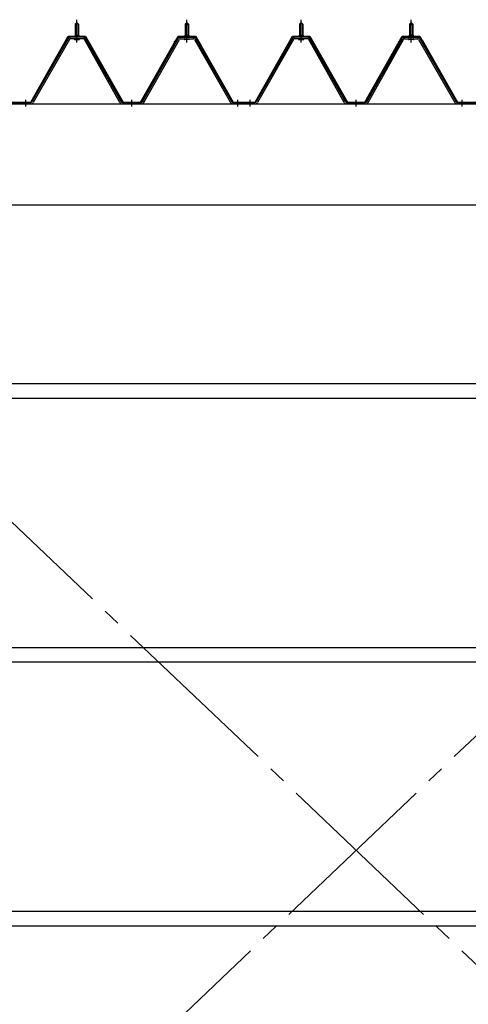
# Model space of a CAD drawing. Extents: x 868 to 33081, y 362 to 22484.
# Drawn here: x 15519 to 16539, y 17439 to 19678 of the extents above; entities that cross this region are included whole.
import ezdxf

# ---------------------------------------------------------------- set-up
doc = ezdxf.new("R2010")
doc.units = 0
doc.header["$LTSCALE"] = 80
doc.header["$MEASUREMENT"] = 0
for name, pattern in [('1PL-M', [15, 12, -1, 1, -1]), ('1PL-SL', [6.5, 5, -0.5, 0.5, -0.5]), ('HIDE-M', [2, 1, -1])]:
    doc.linetypes.add(name, pattern=pattern)
for name, color, linetype in [('パネル受フレ-ム', 1, 'CONTINUOUS'), ('ブレ-ス', 3, 'CONTINUOUS'), ('ヨドル-フ88', 2, 'CONTINUOUS'), ('後桁', 3, 'CONTINUOUS'), ('胴縁', 1, 'CONTINUOUS')]:
    doc.layers.add(name, color=color, linetype=linetype)

msp = doc.modelspace()

# ---------------------------------------------------------------- linework, layer by layer
at = {"layer": 'パネル受フレ-ム'}
for p, q in [((15644.9, 19668.1), (15648.9, 19672.1)), ((15644.9, 19668.1), (15648.9, 19672.1)), ((15644.9, 19668.1), (15644.9, 19643.1)), ((15652.9, 19668.1), (15644.9, 19668.1)), ((15644.9, 19668.1), (15644.9, 19643.1)), ((15652.9, 19668.1), (15644.9, 19668.1)), ((15648.9, 19672.1), (15652.9, 19668.1)), ((15648.9, 19672.1), (15652.9, 19668.1)), ((15652.9, 19668.1), (15652.9, 19643.1)), ((15652.9, 19668.1), (15652.9, 19643.1)), ((15898.9, 19672.1), (15894.9, 19668.1)), ((15898.9, 19672.1), (15894.9, 19668.1)), ((15894.9, 19668.1), (15902.9, 19668.1)), ((15894.9, 19668.1), (15894.9, 19643.1)), ((15894.9, 19668.1), (15902.9, 19668.1)), ((15894.9, 19668.1), (15894.9, 19643.1)), ((15902.9, 19668.1), (15898.9, 19672.1)), ((15902.9, 19668.1), (15898.9, 19672.1)), ((15902.9, 19668.1), (15902.9, 19643.1)), ((15902.9, 19668.1), (15902.9, 19643.1)), ((16154.9, 19668.1), (16158.9, 19672.1)), ((16154.9, 19668.1), (16154.9, 19643.1)), ((16162.9, 19668.1), (16154.9, 19668.1)), ((16158.9, 19672.1), (16162.9, 19668.1)), ((16162.9, 19668.1), (16162.9, 19643.1)), ((16408.9, 19672.1), (16404.9, 19668.1)), ((16404.9, 19668.1), (16412.9, 19668.1)), ((16404.9, 19668.1), (16404.9, 19643.1)), ((16412.9, 19668.1), (16408.9, 19672.1)), ((16412.9, 19668.1), (16412.9, 19643.1)), ((15663.2, 19638.1), (15634.6, 19638.1)), ((15663.2, 19638.1), (15634.6, 19638.1)), ((15643, 19639.1), (15654.8, 19639.1)), ((15643, 19638.1), (15643, 19639.1)), ((15643, 19639.1), (15654.8, 19639.1)), ((15643, 19638.1), (15643, 19639.1)), ((15644.7, 19643.1), (15653.2, 19643.1)), ((15644.7, 19643.1), (15644.7, 19639.1)), ((15644.7, 19643.1), (15653.2, 19643.1)), ((15644.7, 19643.1), (15644.7, 19639.1)), ((15653.2, 19643.1), (15653.2, 19639.1)), ((15653.2, 19643.1), (15653.2, 19639.1)), ((15654.8, 19639.1), (15654.8, 19638.1)), ((15654.8, 19639.1), (15654.8, 19638.1)), ((15884.7, 19638.1), (15913.2, 19638.1)), ((15884.7, 19638.1), (15913.2, 19638.1)), ((15893, 19639.1), (15893, 19638.1)), ((15904.8, 19639.1), (15893, 19639.1)), ((15893, 19639.1), (15893, 19638.1)), ((15904.8, 19639.1), (15893, 19639.1)), ((15894.7, 19643.1), (15894.7, 19639.1)), ((15903.2, 19643.1), (15894.7, 19643.1)), ((15894.7, 19643.1), (15894.7, 19639.1)), ((15903.2, 19643.1), (15894.7, 19643.1)), ((15903.2, 19643.1), (15903.2, 19639.1)), ((15903.2, 19643.1), (15903.2, 19639.1)), ((15904.8, 19638.1), (15904.8, 19639.1)), ((15904.8, 19638.1), (15904.8, 19639.1)), ((16173.2, 19638.1), (16144.6, 19638.1)), ((16153, 19639.1), (16164.8, 19639.1)), ((16153, 19638.1), (16153, 19639.1)), ((16154.7, 19643.1), (16163.2, 19643.1)), ((16154.7, 19643.1), (16154.7, 19639.1)), ((16163.2, 19643.1), (16163.2, 19639.1)), ((16164.8, 19639.1), (16164.8, 19638.1)), ((16394.7, 19638.1), (16423.2, 19638.1)), ((16403, 19639.1), (16403, 19638.1)), ((16414.8, 19639.1), (16403, 19639.1)), ((16404.7, 19643.1), (16404.7, 19639.1)), ((16413.2, 19643.1), (16404.7, 19643.1)), ((16413.2, 19643.1), (16413.2, 19639.1)), ((16414.8, 19638.1), (16414.8, 19639.1)), ((15629.1, 19634.9), (15546.8, 19491.4)), ((15629.1, 19634.9), (15546.8, 19491.4)), ((15631.8, 19633.3), (15549.6, 19489.9)), ((15631.8, 19633.3), (15549.6, 19489.9)), ((15663.2, 19634.9), (15634.6, 19634.9)), ((15663.2, 19634.9), (15634.6, 19634.9)), ((15643.9, 19632.9), (15653.9, 19632.9)), ((15643.9, 19632.9), (15653.9, 19632.9)), ((15746.7, 19489.9), (15666, 19633.3)), ((15746.7, 19489.9), (15666, 19633.3)), ((15749.5, 19491.5), (15668.8, 19634.9)), ((15749.5, 19491.5), (15668.8, 19634.9)), ((15798.3, 19491.5), (15879.1, 19634.9)), ((15798.3, 19491.5), (15879.1, 19634.9)), ((15801.1, 19489.9), (15881.9, 19633.3)), ((15801.1, 19489.9), (15881.9, 19633.3)), ((15884.7, 19634.9), (15913.2, 19634.9)), ((15884.7, 19634.9), (15913.2, 19634.9)), ((15903.9, 19632.9), (15893.9, 19632.9)), ((15903.9, 19632.9), (15893.9, 19632.9)), ((15916, 19633.3), (15998.2, 19489.9)), ((15916, 19633.3), (15998.2, 19489.9)), ((15918.8, 19634.9), (16001, 19491.4)), ((15918.8, 19634.9), (16001, 19491.4)), ((16139.1, 19634.9), (16056.8, 19491.4)), ((16141.8, 19633.3), (16059.6, 19489.9)), ((16173.2, 19634.9), (16144.6, 19634.9)), ((16153.9, 19632.9), (16163.9, 19632.9)), ((16256.7, 19489.9), (16176, 19633.3)), ((16259.5, 19491.5), (16178.8, 19634.9)), ((16308.3, 19491.5), (16389.1, 19634.9)), ((16311.1, 19489.9), (16391.9, 19633.3)), ((16394.7, 19634.9), (16423.2, 19634.9)), ((16413.9, 19632.9), (16403.9, 19632.9)), ((16426, 19633.3), (16508.2, 19489.9)), ((16428.8, 19634.9), (16511, 19491.4)), ((15523.9, 19486.6), (15523.9, 19489.8)), ((15544.1, 19489.8), (15523.9, 19489.8)), ((15523.9, 19486.6), (15523.9, 19489.8)), ((15523.9, 19486.6), (15523.9, 19489.8)), ((15544.1, 19489.8), (15523.9, 19489.8)), ((15523.9, 19486.6), (15523.9, 19489.8)), ((15544.1, 19486.6), (15523.9, 19486.6)), ((15544.1, 19486.6), (15523.9, 19486.6)), ((15795.5, 19489.8), (15752.3, 19489.8)), ((15795.5, 19489.8), (15752.3, 19489.8)), ((15795.5, 19486.6), (15752.3, 19486.6)), ((15795.5, 19486.6), (15752.3, 19486.6)), ((16021.9, 19486.6), (16002.9, 19486.6)), ((16021.9, 19486.6), (16002.9, 19486.6)), ((16003.8, 19489.8), (16023.9, 19489.8)), ((16003.8, 19489.8), (16023.9, 19489.8)), ((16003.8, 19486.6), (16023.9, 19486.6)), ((16003.8, 19486.6), (16023.9, 19486.6)), ((16023.9, 19486.6), (16023.9, 19489.8)), ((16023.9, 19486.6), (16023.9, 19489.8)), ((16033.9, 19486.6), (16033.9, 19489.8)), ((16054.1, 19489.8), (16033.9, 19489.8)), ((16033.9, 19486.6), (16033.9, 19489.8)), ((16054.1, 19486.6), (16033.9, 19486.6)), ((16305.5, 19489.8), (16262.3, 19489.8)), ((16305.5, 19486.6), (16262.3, 19486.6)), ((16531.9, 19486.6), (16512.9, 19486.6)), ((16513.8, 19489.8), (16533.9, 19489.8)), ((16513.8, 19486.6), (16533.9, 19486.6)), ((16533.9, 19486.6), (16533.9, 19489.8))]:
    msp.add_line(p, q, dxfattribs=at)
at = {"layer": 'パネル受フレ-ム', "color": 6}
for p, q in [((15645.9, 19668.1), (15645.6, 19668.8)), ((15645.9, 19668.1), (15645.6, 19668.8)), ((15645.9, 19668.1), (15645.9, 19643.1)), ((15645.9, 19668.1), (15645.9, 19643.1)), ((15651.9, 19668.1), (15652.3, 19668.8)), ((15651.9, 19668.1), (15652.3, 19668.8)), ((15651.9, 19668.1), (15651.9, 19643.1)), ((15651.9, 19668.1), (15651.9, 19643.1)), ((15895.9, 19668.1), (15895.6, 19668.8)), ((15895.9, 19668.1), (15895.6, 19668.8)), ((15895.9, 19668.1), (15895.9, 19643.1)), ((15895.9, 19668.1), (15895.9, 19643.1)), ((15901.9, 19668.1), (15902.3, 19668.8)), ((15901.9, 19668.1), (15902.3, 19668.8)), ((15901.9, 19668.1), (15901.9, 19643.1)), ((15901.9, 19668.1), (15901.9, 19643.1)), ((16155.9, 19668.1), (16155.6, 19668.8)), ((16155.9, 19668.1), (16155.9, 19643.1)), ((16161.9, 19668.1), (16162.3, 19668.8)), ((16161.9, 19668.1), (16161.9, 19643.1)), ((16405.9, 19668.1), (16405.6, 19668.8)), ((16405.9, 19668.1), (16405.9, 19643.1)), ((16411.9, 19668.1), (16412.3, 19668.8)), ((16411.9, 19668.1), (16411.9, 19643.1))]:
    msp.add_line(p, q, dxfattribs=at)
at = {"layer": 'パネル受フレ-ム', "color": 6, "linetype": '1PL-M'}
for p, q in [((15648.9, 19626.6), (15648.9, 19678.1)), ((15648.9, 19626.6), (15648.9, 19678.1)), ((15898.9, 19626.6), (15898.9, 19678.1)), ((15898.9, 19626.6), (15898.9, 19678.1)), ((16158.9, 19626.6), (16158.9, 19678.1)), ((16408.9, 19626.6), (16408.9, 19678.1)), ((15532.9, 19480.6), (15532.9, 19495.8)), ((15532.9, 19480.6), (15532.9, 19495.8)), ((15773.9, 19480.6), (15773.9, 19495.8)), ((15773.9, 19480.6), (15773.9, 19495.8)), ((16014.9, 19480.6), (16014.9, 19495.8)), ((16014.9, 19480.6), (16014.9, 19495.8)), ((16042.9, 19480.6), (16042.9, 19495.8)), ((16283.9, 19480.6), (16283.9, 19495.8)), ((16524.9, 19480.6), (16524.9, 19495.8))]:
    msp.add_line(p, q, dxfattribs=at)
at = {"layer": 'パネル受フレ-ム', "color": 6, "linetype": 'HIDE-M'}
for p, q in [((15528.9, 19486.6), (15528.9, 19489.8)), ((15528.9, 19486.6), (15528.9, 19489.8)), ((15536.9, 19486.6), (15536.9, 19489.8)), ((15536.9, 19486.6), (15536.9, 19489.8)), ((15769.9, 19486.6), (15769.9, 19489.8)), ((15769.9, 19486.6), (15769.9, 19489.8)), ((15777.9, 19486.6), (15777.9, 19489.8)), ((15777.9, 19486.6), (15777.9, 19489.8)), ((16010.9, 19486.6), (16010.9, 19489.8)), ((16010.9, 19486.6), (16010.9, 19489.8)), ((16018.9, 19486.6), (16018.9, 19489.8)), ((16018.9, 19486.6), (16018.9, 19489.8)), ((16038.9, 19486.6), (16038.9, 19489.8)), ((16046.9, 19486.6), (16046.9, 19489.8)), ((16279.9, 19486.6), (16279.9, 19489.8)), ((16287.9, 19486.6), (16287.9, 19489.8)), ((16520.9, 19486.6), (16520.9, 19489.8)), ((16528.9, 19486.6), (16528.9, 19489.8))]:
    msp.add_line(p, q, dxfattribs=at)
at = {"layer": 'パネル受フレ-ム'}
for centre, radius, start, end in [((15634.6, 19631.7), 6.4, 90, 150.1803), ((15634.6, 19631.7), 6.4, 90, 150.1803), ((15663.2, 19631.7), 6.4, 29.3816, 90), ((15663.2, 19631.7), 6.4, 29.3816, 90), ((15884.7, 19631.7), 6.4, 90, 150.6184), ((15884.7, 19631.7), 6.4, 90, 150.6184), ((15913.2, 19631.7), 6.4, 29.8197, 90), ((15913.2, 19631.7), 6.4, 29.8197, 90), ((16144.6, 19631.7), 6.4, 90, 150.1803), ((16173.2, 19631.7), 6.4, 29.3816, 90), ((16394.7, 19631.7), 6.4, 90, 150.6184), ((16423.2, 19631.7), 6.4, 29.8197, 90), ((15634.6, 19631.7), 3.2, 90, 150.1803), ((15634.6, 19631.7), 3.2, 90, 150.1803), ((15643.9, 19633.9), 1, 90, 270), ((15643.9, 19633.9), 1, 90, 270), ((15653.9, 19633.9), 1, 270, 90), ((15653.9, 19633.9), 1, 270, 90), ((15663.2, 19631.7), 3.2, 29.3816, 90), ((15663.2, 19631.7), 3.2, 29.3816, 90), ((15884.7, 19631.7), 3.2, 90, 150.6184), ((15884.7, 19631.7), 3.2, 90, 150.6184), ((15893.9, 19633.9), 1, 90, 270), ((15893.9, 19633.9), 1, 90, 270), ((15903.9, 19633.9), 1, 270, 90), ((15903.9, 19633.9), 1, 270, 90), ((15913.2, 19631.7), 3.2, 29.8197, 90), ((15913.2, 19631.7), 3.2, 29.8197, 90), ((16144.6, 19631.7), 3.2, 90, 150.1803), ((16153.9, 19633.9), 1, 90, 270), ((16163.9, 19633.9), 1, 270, 90), ((16173.2, 19631.7), 3.2, 29.3816, 90), ((16394.7, 19631.7), 3.2, 90, 150.6184), ((16403.9, 19633.9), 1, 90, 270), ((16413.9, 19633.9), 1, 270, 90), ((16423.2, 19631.7), 3.2, 29.8197, 90), ((15544.1, 19493), 3.2, 270, 330.1803), ((15544.1, 19493), 3.2, 270, 330.1803), ((15544.1, 19493), 6.4, 270, 330.1803), ((15544.1, 19493), 6.4, 270, 330.1803), ((15752.3, 19493), 6.4, 209.3816, 270), ((15752.3, 19493), 6.4, 209.3816, 270), ((15752.3, 19493), 3.2, 209.3816, 270), ((15752.3, 19493), 3.2, 209.3816, 270), ((15795.5, 19493), 3.2, 270, 330.6184), ((15795.5, 19493), 3.2, 270, 330.6184), ((15795.5, 19493), 6.4, 270, 330.6184), ((15795.5, 19493), 6.4, 270, 330.6184), ((16003.8, 19493), 6.4, 209.8197, 270), ((16003.8, 19493), 6.4, 209.8197, 270), ((16003.8, 19493), 3.2, 209.8197, 270), ((16003.8, 19493), 3.2, 209.8197, 270), ((16054.1, 19493), 3.2, 270, 330.1803), ((16054.1, 19493), 6.4, 270, 330.1803), ((16262.3, 19493), 6.4, 209.3816, 270), ((16262.3, 19493), 3.2, 209.3816, 270), ((16305.5, 19493), 3.2, 270, 330.6184), ((16305.5, 19493), 6.4, 270, 330.6184), ((16513.8, 19493), 6.4, 209.8197, 270), ((16513.8, 19493), 3.2, 209.8197, 270)]:
    msp.add_arc(centre, radius, start, end, dxfattribs=at)
at = {"layer": 'ブレ-ス', "color": 6, "linetype": '1PL-SL'}
for p, q in [((17566.9, 16567.6), (15000.9, 19011.6)), ((15000.9, 16567.6), (17566.9, 19011.6))]:
    msp.add_line(p, q, dxfattribs=at)
at = {"layer": 'ヨドル-フ88'}
for p, q in [((15544.2, 19490.3), (15628.9, 19640.3)), ((15544.5, 19489.8), (15629.2, 19639.8)), ((15628.9, 19640.3), (15668.9, 19640.3)), ((15629.2, 19639.8), (15668.6, 19639.8)), ((15668.6, 19639.8), (15753.6, 19489.8)), ((15668.9, 19640.3), (15753.9, 19490.3)), ((15793.9, 19490.3), (15878.9, 19640.3)), ((15794.2, 19489.8), (15879.2, 19639.8)), ((15869.4, 19627.3), (15881.4, 19639.3)), ((15869.7, 19627), (15881.6, 19638.8)), ((15878.9, 19640.3), (15918.9, 19640.3)), ((15879.2, 19639.8), (15918.6, 19639.8)), ((15881.4, 19639.3), (15916.4, 19639.3)), ((15881.6, 19638.8), (15916.2, 19638.8)), ((15916.2, 19638.8), (15924, 19630.3)), ((15916.4, 19639.3), (15924.4, 19630.6)), ((15918.6, 19639.8), (15929.9, 19620.3)), ((15918.9, 19640.3), (15930.4, 19620.4)), ((16054.2, 19490.3), (16138.9, 19640.3)), ((16054.5, 19489.8), (16139.2, 19639.8)), ((16138.9, 19640.3), (16178.9, 19640.3)), ((16139.2, 19639.8), (16178.6, 19639.8)), ((16178.6, 19639.8), (16263.6, 19489.8)), ((16178.9, 19640.3), (16263.9, 19490.3)), ((16303.9, 19490.3), (16388.9, 19640.3)), ((16304.2, 19489.8), (16389.2, 19639.8)), ((16379.4, 19627.3), (16391.4, 19639.3)), ((16379.7, 19627), (16391.6, 19638.8)), ((16388.9, 19640.3), (16428.9, 19640.3)), ((16389.2, 19639.8), (16428.6, 19639.8)), ((16391.4, 19639.3), (16426.4, 19639.3)), ((16391.6, 19638.8), (16426.2, 19638.8)), ((16426.2, 19638.8), (16434, 19630.3)), ((16426.4, 19639.3), (16434.4, 19630.6)), ((16428.6, 19639.8), (16439.9, 19620.3)), ((16428.9, 19640.3), (16440.4, 19620.4)), ((15869.7, 19627), (15869.4, 19627.3)), ((15924, 19630.3), (16003.8, 19489.8)), ((15924.4, 19630.6), (16004.1, 19490.3)), ((15929.9, 19620.3), (15929.9, 19614.4)), ((15930.4, 19620.4), (15930.4, 19614.4)), ((16379.7, 19627), (16379.4, 19627.3)), ((16434, 19630.3), (16513.8, 19489.8)), ((16434.4, 19630.6), (16514.1, 19490.3)), ((16439.9, 19620.3), (16439.9, 19614.4)), ((16440.4, 19620.4), (16440.4, 19614.4)), ((15930.4, 19614.4), (15929.9, 19614.4)), ((16440.4, 19614.4), (16439.9, 19614.4)), ((15493.8, 19489.8), (15544.5, 19489.8)), ((15494.1, 19490.3), (15544.2, 19490.3)), ((15753.6, 19489.8), (15794.2, 19489.8)), ((15753.9, 19490.3), (15793.9, 19490.3)), ((16003.8, 19489.8), (16054.5, 19489.8)), ((16004.1, 19490.3), (16054.2, 19490.3)), ((16263.6, 19489.8), (16304.2, 19489.8)), ((16263.9, 19490.3), (16303.9, 19490.3)), ((16513.8, 19489.8), (16564.5, 19489.8)), ((16514.1, 19490.3), (16564.2, 19490.3))]:
    msp.add_line(p, q, dxfattribs=at)
at = {"layer": '後桁'}
for p, q in [((14883.9, 19486.6), (17683.9, 19486.6)), ((17640.9, 19256.6), (14926.9, 19256.6))]:
    msp.add_line(p, q, dxfattribs=at)
at = {"layer": '胴縁'}
for p, q in [((14926.4, 18850.6), (17641.4, 18850.6)), ((14926.4, 18817.6), (17641.4, 18817.6)), ((14926.4, 18250.6), (17641.4, 18250.6)), ((14926.4, 18217.6), (17641.4, 18217.6)), ((14926.4, 17650.6), (17641.4, 17650.6)), ((14926.4, 17617.6), (17641.4, 17617.6))]:
    msp.add_line(p, q, dxfattribs=at)

doc.saveas('drawing.dxf')
